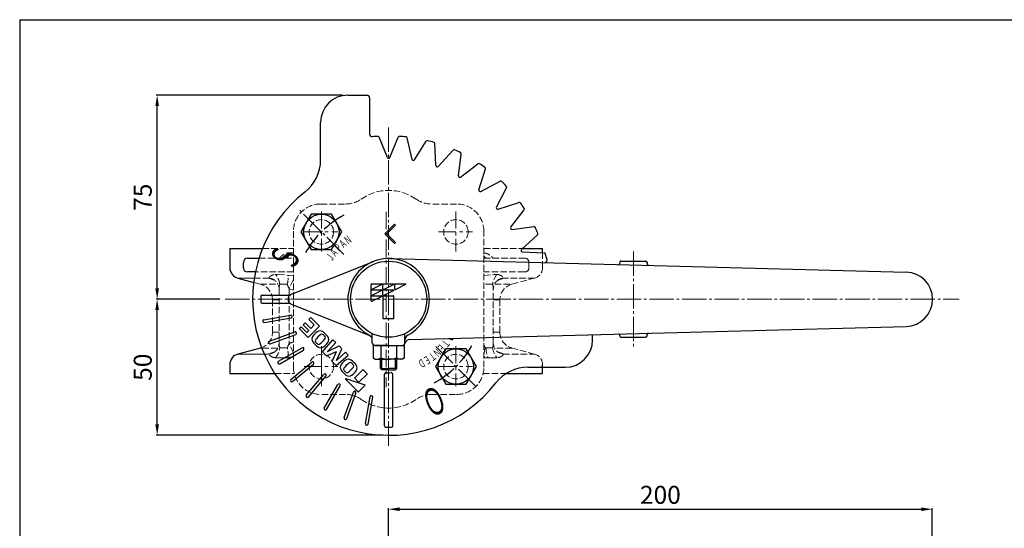
# Model space of a CAD drawing. Units: millimetres. Extents: x -360 to 400, y -277 to 264.
# Drawn here: x -360 to 2, y 77 to 264 of the extents above; entities that cross this region are included whole.
import ezdxf
from ezdxf.enums import TextEntityAlignment as Align

# ---------------------------------------------------------------- set-up
doc = ezdxf.new("R2010")
doc.units = ezdxf.units.MM
doc.header["$MEASUREMENT"] = 0
for name, pattern in [('CENTER', [12, 9, -1, 1, -1]), ('CENTERX2', [20.32, 12.7, -2.54, 2.54, -2.54]), ('HIDDEN', [3.2, 2.4, -0.8])]:
    doc.linetypes.add(name, pattern=pattern)
doc.layers.get('0').update_dxf_attribs({"linetype": 'CONTINUOUS'})
doc.layers.add('2', color=7, linetype='CONTINUOUS')
doc.layers.add('20', color=7, linetype='CONTINUOUS')
for name, color, linetype, lineweight in [('304YA', 221, 'CONTINUOUS', 30), ('Bonnet', 171, 'CONTINUOUS', 30), ('Center', 7, 'CENTERX2', 13), ('scale', 6, 'CONTINUOUS', 13)]:
    doc.layers.add(name, color=color, linetype=linetype, lineweight=lineweight)
doc.styles.get("Standard").update_dxf_attribs({"font": 'simplex.shx', "bigfont": 'BIGFONT.shx'})
doc.dimstyles.get("Standard").update_dxf_attribs({"dimscale": 2, "dimtxt": 3.3, "dimasz": 2, "dimexe": 0.18, "dimexo": 0.0625, "dimgap": 1, "dimtad": 1, "dimdec": 4, "dimzin": 0, "dimdsep": 46, "dimtxsty": 'STANDARD', "dimcen": 0.09, "dimclrt": 2, "dimadec": 0, "dimazin": 0, "dimtfac": 1, "dimtdec": 4, "dimtofl": 0, "dimtmove": 0, "dimatfit": 3, "dimfxl": 1, "dimtolj": 1, "dimtzin": 0, "dimarcsym": 0})

# ---------------------------------------------------------------- blocks, each defined once
blk = doc.blocks.new('*D1')
at = {"layer": 'scale', "color": 0, "lineweight": -2}
for p, q in [((-286.47, 161.27), (-309.82, 161.27)), ((-309.46, 115.27), (-309.46, 157.27)), ((-226.34, 111.27), (-309.82, 111.27))]:
    blk.add_line(p, q, dxfattribs=at)
at = {"layer": 'scale', "color": 0}
for points in [[(-310.13, 157.27), (-308.8, 157.27), (-309.46, 161.27)], [(-310.13, 115.27), (-308.8, 115.27), (-309.46, 111.27)]]:
    blk.add_solid(points, dxfattribs=at)
at = {"layer": 'scale', "color": 2, "insert": (-314.76, 136.27), "char_height": 6.6, "attachment_point": 5, "rotation": 90}
blk.add_mtext('\\A1;50', dxfattribs=at)
blk = doc.blocks.new('*D2')
at = {"layer": 'scale', "color": 0, "lineweight": -2}
for p, q in [((-241.34, 236.27), (-309.82, 236.27)), ((-309.46, 165.27), (-309.46, 232.27)), ((-286.47, 161.27), (-309.82, 161.27))]:
    blk.add_line(p, q, dxfattribs=at)
at = {"layer": 'scale', "color": 0}
for points in [[(-310.13, 232.27), (-308.8, 232.27), (-309.46, 236.27)], [(-310.13, 165.27), (-308.8, 165.27), (-309.46, 161.27)]]:
    blk.add_solid(points, dxfattribs=at)
at = {"layer": 'scale', "color": 2, "insert": (-314.76, 198.77), "char_height": 6.6, "attachment_point": 5, "rotation": 90}
blk.add_mtext('\\A1;75', dxfattribs=at)
blk = doc.blocks.new('*D9')
at = {"layer": 'scale', "color": 0, "lineweight": -2}
for p, q in [((-224.34, 54.37), (-224.34, 84.44)), ((-220.34, 84.08), (-28.5, 84.08)), ((-24.5, 66.42), (-24.5, 84.44))]:
    blk.add_line(p, q, dxfattribs=at)
at = {"layer": 'scale', "color": 0}
for points in [[(-220.34, 84.75), (-220.34, 83.42), (-224.34, 84.08)], [(-28.5, 84.75), (-28.5, 83.42), (-24.5, 84.08)]]:
    blk.add_solid(points, dxfattribs=at)
at = {"layer": 'scale', "color": 2, "insert": (-124.42, 89.38), "char_height": 6.6, "attachment_point": 5}
blk.add_mtext('\\A1;200', dxfattribs=at)

msp = doc.modelspace()

# ---------------------------------------------------------------- linework, layer by layer
at = {"lineweight": 20}
msp.add_line((-249.08589, 144.07129), (-249.08589, 129.30331), dxfattribs=at)
at = {"layer": '2'}
for p, q in [((-239.33715, 236.2651), (-232.33715, 236.2651)), ((-231.33715, 235.2651), (-231.33715, 221.9693)), ((-249.33715, 212.49986), (-249.33715, 226.2651)), ((-224.79909, 213.38032), (-227.8813, 220.82143)), ((-223.87521, 213.38032), (-220.79301, 220.82143)), ((-215.74236, 212.66879), (-217.48561, 220.53207)), ((-214.83252, 212.50836), (-210.505, 219.3012)), ((-206.94678, 210.39539), (-207.2981, 218.44191)), ((-206.07862, 210.0794), (-200.63728, 216.01757)), ((-198.67959, 206.62918), (-197.62831, 214.61447)), ((-197.87949, 206.16724), (-191.48967, 211.07032)), ((-191.192, 201.48461), (-188.77006, 209.16603)), ((-190.48427, 200.89075), (-183.34011, 204.60976)), ((-184.71151, 195.11799), (-180.99249, 202.26214)), ((-184.11765, 194.41026), (-176.43623, 196.8322)), ((-252.83867, 192.51384), (-256.59144, 186.01384)), ((-245.33311, 192.51384), (-252.83867, 192.51384)), ((-241.58034, 186.01384), (-245.33311, 192.51384)), ((-179.43502, 187.72277), (-174.53194, 194.11259)), ((-222.21583, 188.84227), (-225.75137, 185.30673)), ((-221.86228, 188.48871), (-225.04426, 185.30673)), ((-221.86228, 188.48871), (-222.21583, 188.84227)), ((-256.59144, 186.01384), (-252.83867, 179.51384)), ((-245.33311, 179.51384), (-241.58034, 186.01384)), ((-222.21583, 181.7712), (-225.75137, 185.30673)), ((-221.86228, 182.12475), (-225.04426, 185.30673)), ((-178.97308, 186.92266), (-170.98779, 187.97395)), ((-175.52286, 179.52364), (-169.58468, 184.96497)), ((-221.86228, 182.12475), (-222.21583, 181.7712)), ((-252.83867, 179.51384), (-245.33311, 179.51384)), ((-175.20687, 178.65548), (-167.16034, 178.30416)), ((-260.08001, 163.12203), (-229.90858, 175.19203)), ((-223.94242, 176.25991), (-34.074, 171.26164)), ((-166.8358, 174.75658), (-166.30106, 175.09725)), ((-138.83715, 175.2651), (-129.83715, 175.2651)), ((-129.33715, 174.7651), (-129.33715, 174.25644)), ((-230.78505, 160.73099), (-230.78505, 166.63727)), ((-230.5235, 166.89881), (-226.83421, 166.89881)), ((-226.78742, 166.70062), (-230.48776, 164.85045)), ((-226.44335, 165.125), (-226.44335, 166.63727)), ((-226.1818, 166.89881), (-222.49251, 166.89881)), ((-222.44572, 166.70062), (-226.06483, 164.89107)), ((-222.10164, 165.125), (-222.10164, 166.63727)), ((-221.8401, 166.89881), (-218.15081, 166.89881)), ((-218.10402, 166.70062), (-221.72313, 164.89107)), ((-226.78742, 164.50362), (-230.48776, 162.65345)), ((-230.45266, 164.70181), (-226.83421, 164.70181)), ((-226.44335, 162.928), (-226.44335, 164.44026)), ((-226.1818, 164.70181), (-222.49251, 164.70181)), ((-222.44572, 164.50362), (-226.06483, 162.69406)), ((-270.8264, 162.7651), (-260.66003, 162.7651)), ((-270.8264, 159.7651), (-260.66003, 159.7651)), ((-260.08001, 159.40818), (-231.5943, 148.01255)), ((-230.45266, 162.5048), (-226.83421, 162.5048)), ((-226.78742, 162.30661), (-230.40653, 160.49706)), ((-226.44335, 162.34788), (-226.44335, 154.31835)), ((-226.28642, 162.5048), (-222.55301, 162.5048)), ((-222.39608, 154.31835), (-222.39608, 162.34788)), ((-270.21754, 153.68287), (-260.36946, 155.41935)), ((-270.04389, 152.69806), (-260.19581, 154.43454)), ((-255.73621, 151.82282), (-255.02506, 152.53397)), ((-252.99321, 150.50212), (-255.02506, 152.53397)), ((-253.70436, 153.85467), (-252.99321, 154.56582)), ((-251.67251, 151.82282), (-253.70436, 153.85467)), ((-249.74225, 151.31486), (-252.99321, 154.56582)), ((-226.28642, 154.16142), (-222.55301, 154.16142)), ((-268.20387, 145.83101), (-258.80694, 149.25121)), ((-257.1585, 150.40053), (-256.44735, 151.11168)), ((-253.90754, 147.14957), (-257.1585, 150.40053)), ((-254.4155, 149.07983), (-256.44735, 151.11168)), ((-253.70436, 149.79097), (-255.73621, 151.82282)), ((-253.70436, 149.79097), (-254.4155, 149.07983)), ((-253.90754, 147.14957), (-249.74225, 151.31486)), ((-251.67251, 151.82282), (-252.99321, 150.50212)), ((-230.33715, 145.2651), (-230.33715, 148.61599)), ((-218.33715, 145.2651), (-218.33715, 148.61599)), ((-216.4979, 146.46627), (-34.074, 151.26857)), ((-267.86185, 144.89132), (-258.46492, 148.31152)), ((-248.71204, 141.96961), (-244.8088, 146.38141)), ((-246.81553, 142.06685), (-243.79288, 145.36549)), ((-244.8088, 146.38141), (-243.79288, 145.36549)), ((-202.26174, 146.84104), (-200.71333, 146.31548)), ((-200.71333, 146.31548), (-201.20398, 146.86889)), ((-149.33715, 146.2651), (-149.33715, 148.23427)), ((-138.83715, 147.2651), (-129.83715, 147.2651)), ((-129.33715, 147.7651), (-129.33715, 148.27376)), ((-264.85733, 138.44812), (-256.19708, 143.44812)), ((-264.35733, 137.58209), (-255.69708, 142.58209)), ((-248.71981, 141.96184), (-247.16844, 140.41047)), ((-247.16844, 140.41047), (-243.5464, 142.02901)), ((-246.81553, 142.06685), (-242.50936, 144.08197)), ((-245.16494, 138.40697), (-243.5464, 142.02901)), ((-243.53541, 138.78673), (-241.52028, 143.09289)), ((-243.53541, 138.78673), (-240.23677, 141.80938)), ((-242.50936, 144.08197), (-241.49344, 143.06605)), ((-240.20992, 141.78253), (-239.194, 140.76661)), ((-224.33715, 144.2651), (-230.08715, 144.2651)), ((-230.08715, 144.2651), (-230.08715, 139.75585)), ((-229.33715, 144.2651), (-219.33715, 144.2651)), ((-227.21215, 144.2651), (-227.21215, 139.75585)), ((-224.33715, 144.2651), (-218.58715, 144.2651)), ((-221.46215, 144.2651), (-221.46215, 139.75585)), ((-218.58715, 144.2651), (-218.58715, 139.75585)), ((-203.34119, 143.01637), (-207.09397, 136.51637)), ((-195.83564, 143.01637), (-203.34119, 143.01637)), ((-192.08286, 136.51637), (-195.83564, 143.01637)), ((-260.27961, 131.7585), (-252.61917, 138.18638)), ((-245.16494, 138.40697), (-243.61357, 136.8556)), ((-243.60581, 136.86337), (-239.194, 140.76661)), ((-230.08715, 139.75585), (-229.23715, 139.2651)), ((-229.23715, 139.2651), (-224.33715, 139.2651)), ((-227.33715, 135.8061), (-227.33715, 139.28403)), ((-219.43715, 139.2651), (-224.33715, 139.2651)), ((-221.33715, 135.8061), (-221.33715, 139.28403)), ((-218.58715, 139.75585), (-219.43715, 139.2651)), ((-259.63683, 130.99246), (-251.97638, 137.42033)), ((-233.8541, 135.3048), (-236.81817, 132.34074)), ((-232.28203, 133.85464), (-233.73219, 135.3048)), ((-226.79615, 135.2651), (-227.33715, 135.8061)), ((-227.33715, 135.8061), (-224.33715, 135.8061)), ((-224.33715, 135.2651), (-226.79615, 135.2651)), ((-221.33715, 135.8061), (-224.33715, 135.8061)), ((-224.33715, 135.2651), (-221.87815, 135.2651)), ((-221.87815, 135.2651), (-221.33715, 135.8061)), ((-207.09397, 136.51637), (-203.34119, 130.01637)), ((-195.83564, 130.01637), (-192.08286, 136.51637)), ((-173.1024, 136.2651), (-159.33715, 136.2651)), ((-254.6098, 125.96543), (-248.18192, 133.62588)), ((-253.84375, 125.32264), (-247.41588, 132.98309)), ((-235.58379, 127.26129), (-240.18311, 131.86061)), ((-240.03984, 132.09242), (-233.1426, 129.79334)), ((-235.36801, 130.76867), (-236.81817, 132.21883)), ((-235.2461, 130.76867), (-232.28203, 133.73273)), ((-225.83715, 114.77586), (-225.83715, 133.78329)), ((-222.83715, 114.77586), (-222.83715, 133.78329)), ((-248.02017, 121.24492), (-243.02017, 129.90518)), ((-247.15414, 120.74492), (-242.15414, 129.40518)), ((-240.71094, 117.74041), (-237.29073, 127.13733)), ((-239.77124, 117.39839), (-236.35104, 126.79531)), ((-233.08645, 129.55545), (-235.3806, 127.26129)), ((-203.34119, 130.01637), (-195.83564, 130.01637)), ((-232.9042, 115.55837), (-231.16772, 125.40644)), ((-231.91939, 115.38472), (-230.18291, 125.2328))]:
    msp.add_line(p, q, dxfattribs=at)
at = {"layer": '2', "color": 2, "linetype": 'CENTER', "lineweight": 13}
for p, q in [((-224.33715, 107.42655), (-224.33715, 225.25417)), ((-134.33715, 178.85713), (-134.33715, 143.53392)), ((-284.46847, 161.2651), (-14.61752, 161.2651))]:
    msp.add_line(p, q, dxfattribs=at)
at = {"layer": '2', "color": 2, "linetype": 'CENTER'}
for p, q in [((-240.75954, 177.68749), (-257.47914, 194.40709)), ((-192.31246, 129.24041), (-206.98831, 143.91626))]:
    msp.add_line(p, q, dxfattribs=at)
at = {"layer": '2', "color": 2}
for p, q in [((-226.79615, 135.2651), (-226.79615, 139.2651)), ((-221.87815, 135.2651), (-221.87815, 139.2651))]:
    msp.add_line(p, q, dxfattribs=at)
at = {"layer": '2'}
for centre, radius in [((-249.08589, 186.01384), 6.5), ((-224.33715, 161.2651), 14), ((-199.58842, 136.51637), 6.5)]:
    msp.add_circle(centre, radius, dxfattribs=at)
for centre, radius, start, end in [((-239.33715, 226.2651), 10, 90, 180), ((-232.33715, 235.2651), 1, 0, 90), ((-230.33715, 221.9693), 1, 180, 275.644778), ((-224.33715, 161.2651), 60, 93.860598, 95.644778), ((-228.34324, 220.63009), 0.5, 22.5, 93.860598), ((-220.33107, 220.63009), 0.5, 86.139402, 157.5), ((-224.33715, 161.2651), 60, 83.860598, 86.139402), ((-217.97376, 220.42385), 0.5, 12.5, 83.860598), ((-210.08331, 219.03255), 0.5, 76.139402, 147.5), ((-224.33715, 161.2651), 60, 73.860598, 76.139402), ((-207.79762, 218.4201), 0.5, 2.5, 73.860598), ((-200.26864, 215.67978), 0.5, 66.139402, 137.5), ((-224.33715, 161.2651), 60, 63.860598, 66.139402), ((-198.12403, 214.67973), 0.5, 352.5, 63.860598), ((-264.33715, 212.49986), 15, 307.979872, 0), ((-224.33715, 213.57167), 0.5, 202.5, 337.5), ((-215.25421, 212.77701), 0.5, 192.5, 327.5), ((-206.44726, 210.41719), 0.5, 182.5, 317.5), ((-191.18529, 210.67364), 0.5, 56.139402, 127.5), ((-224.33715, 161.2651), 60, 53.860598, 56.139402), ((-198.18387, 206.56392), 0.5, 172.5, 307.5), ((-189.24692, 209.31638), 0.5, 342.5, 53.860598), ((-183.10924, 204.16626), 0.5, 46.139402, 117.5), ((-224.33715, 161.2651), 60, 43.860598, 46.139402), ((-181.436, 202.49302), 0.5, 332.5, 43.860598), ((-224.33715, 161.2651), 50, 127.979872, 322.020128), ((-190.71514, 201.33426), 0.5, 162.5, 297.5), ((-176.28588, 196.35534), 0.5, 36.139402, 107.5), ((-224.33715, 161.2651), 60, 33.860598, 36.139402), ((-184.268, 194.88711), 0.5, 152.5, 287.5), ((-174.92861, 194.41697), 0.5, 322.5, 33.860598), ((-179.03834, 187.41838), 0.5, 142.5, 277.5), ((-170.92253, 187.47822), 0.5, 26.139402, 97.5), ((-224.33715, 161.2651), 60, 23.860598, 26.139402), ((-169.92248, 185.33361), 0.5, 312.5, 23.860598), ((-175.18506, 179.155), 0.5, 132.5, 267.5), ((-167.18215, 177.80463), 0.5, 16.139402, 87.5), ((-224.33715, 161.2651), 60, 13.860598, 16.139402), ((-224.33715, 161.2651), 15, 298.072487, 241.927513), ((-166.56971, 175.51895), 0.5, 302.5, 13.860598), ((-139.81271, 174.54538), 0.5, 268.492042, 12.693064), ((-138.83715, 174.7651), 0.5, 90, 192.693064), ((-129.83715, 174.7651), 0.5, 0, 90), ((-128.83715, 174.25644), 0.5, 180, 268.492042), ((-34.33715, 161.2651), 10, 271.507958, 88.492042), ((-230.5235, 166.63727), 0.26155, 90, 180), ((-226.83421, 166.7942), 0.10462, 296.565051, 90), ((-226.1818, 166.63727), 0.26155, 90, 180), ((-222.49251, 166.7942), 0.10462, 296.565051, 90), ((-221.8401, 166.63727), 0.26155, 90, 180), ((-218.15081, 166.7942), 0.10462, 296.565051, 90), ((-259.33715, 161.2651), 2, 111.803748, 248.196252), ((-230.45266, 164.78027), 0.07846, 116.565051, 270), ((-226.83421, 164.59719), 0.10462, 296.565051, 90), ((-226.1818, 165.125), 0.26155, 180, 296.565051), ((-226.1818, 164.44026), 0.26155, 90, 180), ((-226.1818, 162.928), 0.26155, 180, 296.565051), ((-222.49251, 164.59719), 0.10462, 296.565051, 90), ((-221.8401, 165.125), 0.26155, 180, 296.565051), ((-224.33715, 161.2651), 47, 178.767738, 181.232262), ((-270.8264, 162.2651), 0.5, 90, 178.767738), ((-270.8264, 160.2651), 0.5, 181.232262, 270), ((-230.5235, 160.73099), 0.26155, 180, 296.565051), ((-230.45266, 162.58327), 0.07846, 116.565051, 270), ((-226.83421, 162.40019), 0.10462, 296.565051, 90), ((-226.28642, 162.34788), 0.15693, 90, 180), ((-222.55301, 162.34788), 0.15693, 0, 90), ((-270.13071, 153.19046), 0.5, 100, 280), ((-224.33715, 161.2651), 47, 189.999966, 190.000034), ((-260.28264, 154.92695), 0.5, 280, 100), ((-226.28642, 154.31835), 0.15693, 180, 270), ((-222.55301, 154.31835), 0.15693, 270, 0), ((-258.63593, 148.78137), 0.5, 290, 110), ((-244.10484, 141.18706), 10.40232, 128.830069, 141.169931), ((-249.5462, 147.94748), 1.72408, 51.270542, 128.830069), ((-255.67749, 140.30244), 11.52405, 38.729458, 51.270542), ((-139.81271, 147.98483), 0.5, 347.306936, 91.507958), ((-128.83715, 148.27376), 0.5, 91.507958, 180), ((-268.03286, 145.36117), 0.5, 110, 290), ((-224.33715, 161.2651), 47, 199.999929, 200.000071), ((-250.86526, 146.62842), 1.72408, 141.169931, 218.729458), ((-243.22022, 152.75971), 11.52405, 218.729458, 231.270542), ((-250.71166, 145.96549), 0.63216, 144.937217, 214.668048), ((-248.62495, 147.40867), 3.16932, 214.668048, 235.331952), ((-244.15867, 141.36632), 8.63804, 126.225698, 144.937217), ((-254.0487, 151.13092), 7.67407, 304.473609, 325.526391), ((-248.91097, 147.70457), 0.72193, 57.555956, 119.227043), ((-250.32645, 145.70717), 3.16932, 34.668048, 55.331952), ((-254.79287, 151.8751), 10.40232, 308.830069, 321.169931), ((-248.23974, 147.15036), 0.63216, 324.937217, 34.668048), ((-248.03245, 146.43373), 1.72408, 321.169931, 38.729458), ((-232.33715, 146.15562), 2, 0, 68.196252), ((-232.33715, 146.2651), 2, 0, 61.927513), ((-229.33715, 145.2651), 1, 180, 270), ((-219.33715, 145.2651), 1, 270, 0), ((-216.44527, 144.46697), 2, 91.507958, 164.570915), ((-216.33715, 146.2651), 2, 118.072487, 180), ((-159.33715, 146.2651), 10, 270, 0), ((-138.83715, 147.7651), 0.5, 167.306936, 270), ((-129.83715, 147.7651), 0.5, 270, 0), ((-255.94708, 143.0151), 0.5, 300, 120), ((-249.35151, 145.11467), 1.72408, 231.270542, 308.830069), ((-250.06813, 145.32196), 0.63216, 235.331952, 305.062783), ((-264.60733, 138.0151), 0.5, 120, 300), ((-252.29778, 137.80336), 0.5, 310, 130), ((-233.70032, 130.78254), 10.40232, 128.830069, 141.169931), ((-234.47133, 131.55356), 7.67407, 124.473609, 145.526391), ((-239.14168, 137.54296), 1.72408, 51.270542, 128.830069), ((-238.4519, 137.36252), 0.63216, 55.331952, 125.062783), ((-239.89508, 135.27581), 3.16932, 34.668048, 55.331952), ((-245.27297, 129.89792), 11.52405, 38.729458, 51.270542), ((-228.64965, 141.60381), 2.34123, 232.121121, 307.878879), ((-224.33715, 147.88758), 8.625, 250.528779, 270), ((-224.33715, 147.88758), 8.625, 270, 289.471221), ((-220.02465, 141.60381), 2.34123, 232.121121, 307.878879), ((-240.46074, 136.2239), 1.72408, 141.169931, 218.729458), ((-232.8157, 142.35519), 11.52405, 218.729458, 231.270542), ((-240.28029, 135.53412), 0.63216, 144.937217, 214.668048), ((-238.19358, 136.97731), 3.16932, 214.668048, 235.331952), ((-239.63677, 134.8906), 0.63216, 235.331952, 305.062783), ((-244.23593, 141.44359), 8.63804, 305.062783, 323.774302), ((-244.38835, 141.47058), 10.40232, 308.830069, 321.169931), ((-237.89769, 136.69129), 0.72193, 330.772957, 32.444044), ((-237.62793, 136.02921), 1.72408, 321.169931, 38.729458), ((-233.79315, 135.24385), 0.0862, 45, 135), ((-225.33715, 133.78329), 0.5, 87.916058, 180), ((-224.33715, 161.2651), 27, 267.916058, 272.083942), ((-223.33715, 133.78329), 0.5, 0, 92.083942), ((-173.1024, 121.2651), 15, 90, 142.020128), ((-259.95822, 131.37548), 0.5, 130, 310), ((-247.7989, 133.30448), 0.5, 320, 140), ((-240.08411, 131.95961), 0.14, 71.565051, 225), ((-238.94699, 134.71015), 1.72408, 231.270542, 308.830069), ((-236.75721, 132.27978), 0.0862, 135, 225), ((-235.30705, 130.82963), 0.0862, 225, 315), ((-232.34299, 133.79369), 0.0862, 315, 45), ((-242.58715, 129.65518), 0.5, 330, 150), ((-236.82089, 126.96632), 0.5, 340, 160), ((-235.4822, 127.36289), 0.14367, 225, 315), ((-233.18804, 129.65704), 0.14367, 315, 71.565051), ((-254.22678, 125.64404), 0.5, 140, 320), ((-230.67531, 125.31962), 0.5, 350, 170), ((-247.58715, 120.99492), 0.5, 150, 330), ((-240.24109, 117.5694), 0.5, 160, 340), ((-232.41179, 115.47154), 0.5, 170, 350), ((-225.33715, 114.77586), 0.5, 180, 268.767738), ((-224.33715, 161.2651), 47, 268.767738, 271.232262), ((-223.33715, 114.77586), 0.5, 271.232262, 0)]:
    msp.add_arc(centre, radius, start, end, dxfattribs=at)
at = {"layer": '2', "color": 2, "linetype": 'CENTER'}
for start, end in [(118.005522, 150.923658), (298.585378, 330.968199)]:
    msp.add_arc((-224.33715, 161.2651), 35, start, end, dxfattribs=at)
at = {"layer": '20', "color": 3}
for q in [(400, 264), (-360, -277)]:
    msp.add_line((-360, 264), q, dxfattribs=at)
at = {"layer": '304YA'}
for p, q in [((-282.73716, 179.91759), (-282.73716, 172.88689)), ((-282.73716, 179.91759), (-270.72772, 179.91759)), ((-175.09294, 179.91759), (-167.73715, 179.91759)), ((-167.73715, 178.32934), (-167.73715, 179.91759)), ((-277.73715, 172.81759), (-277.73715, 174.81759)), ((-276.23715, 176.31759), (-276.02409, 176.31759)), ((-276.02409, 176.31759), (-272.01758, 176.31759)), ((-276.02409, 171.31759), (-276.23715, 171.31759)), ((-273.31621, 171.31759), (-276.02409, 171.31759)), ((-279.77243, 169.02319), (-273.95147, 167.46347)), ((-271.48424, 143.3328), (-279.77243, 141.11198)), ((-189.1248, 139.75893), (-189.33715, 139.79642)), ((-282.73716, 137.24828), (-282.73716, 133.91759)), ((-167.73715, 133.91759), (-167.73715, 137.24828)), ((-282.73716, 133.91759), (-266.19541, 133.91759)), ((-181.15936, 133.91759), (-167.73715, 133.91759))]:
    msp.add_line(p, q, dxfattribs=at)
at = {"layer": '304YA', "linetype": 'HIDDEN', "lineweight": 13}
for p, q in [((-270.72772, 179.91759), (-259.33716, 179.91759)), ((-189.33715, 179.91759), (-175.09294, 179.91759)), ((-167.73715, 172.88689), (-167.73715, 178.32934)), ((-272.01758, 176.31759), (-259.33716, 176.31759)), ((-189.33715, 176.31759), (-174.45022, 176.31759)), ((-174.45022, 176.31759), (-174.23716, 176.31759)), ((-172.73716, 172.81759), (-172.73716, 174.81759)), ((-259.33716, 171.31759), (-273.31621, 171.31759)), ((-264.99529, 170.34579), (-259.33715, 169.9705)), ((-174.45022, 171.31759), (-189.33715, 171.31759)), ((-189.33715, 170.03005), (-185.47902, 170.34579)), ((-174.23716, 171.31759), (-174.45022, 171.31759)), ((-273.95147, 167.46347), (-271.48424, 166.80238)), ((-178.99007, 166.80238), (-170.70188, 169.02319)), ((-264.60205, 164.89974), (-264.60205, 145.23543)), ((-185.87226, 145.23543), (-185.87226, 164.89974)), ((-267.03715, 161.00682), (-267.03715, 149.12835)), ((-183.43716, 149.12835), (-183.43716, 161.00682)), ((-170.70188, 141.11198), (-178.99007, 143.3328)), ((-262.74068, 139.78938), (-264.99529, 139.78938)), ((-185.47902, 139.78938), (-187.73363, 139.78938)), ((-266.19541, 133.91759), (-259.04488, 133.91759)), ((-189.62943, 133.91759), (-181.15936, 133.91759))]:
    msp.add_line(p, q, dxfattribs=at)
at = {"layer": '304YA', "color": 7, "linetype": 'HIDDEN', "lineweight": 13}
for p, q in [((-260.97915, 178.31759), (-259.33716, 178.31759)), ((-268.22813, 169.02319), (-273.73161, 169.02319)), ((-271.48424, 166.80238), (-265.11002, 166.80238)), ((-261.94696, 166.74579), (-264.15385, 166.74579)), ((-259.33715, 168.45931), (-260.9548, 165.1462)), ((-186.32046, 166.74579), (-189.33715, 166.74579)), ((-185.33706, 166.80238), (-178.99007, 166.80238)), ((-170.70188, 169.02319), (-182.24618, 169.02319)), ((-259.33716, 164.54453), (-260.9548, 165.1462)), ((-260.9548, 165.1462), (-260.9548, 144.98897)), ((-183.43716, 161.00682), (-185.87226, 161.00682)), ((-267.03715, 149.12835), (-264.60205, 149.12835)), ((-185.87226, 149.12835), (-183.43716, 149.12835)), ((-259.33716, 141.67588), (-260.9548, 144.98897)), ((-265.13725, 143.3328), (-271.48424, 143.3328)), ((-264.15385, 143.38938), (-261.94696, 143.38938)), ((-188.52735, 143.38938), (-186.32046, 143.38938)), ((-178.99007, 143.3328), (-185.36429, 143.3328)), ((-270.09578, 141.11198), (-268.22813, 141.11198)), ((-182.24618, 141.11198), (-170.70188, 141.11198))]:
    msp.add_line(p, q, dxfattribs=at)
at = {"layer": '304YA', "color": 7, "lineweight": 15}
for p, q in [((-273.73161, 169.02319), (-279.77243, 169.02319)), ((-264.60205, 161.00682), (-267.03715, 161.00682)), ((-279.77243, 141.11198), (-270.09578, 141.11198))]:
    msp.add_line(p, q, dxfattribs=at)
at = {"layer": '304YA', "color": 7, "linetype": 'HIDDEN', "lineweight": 13, "flags": 128}
msp.add_lwpolyline([(-262.22234, 176.31759), (-261.97981, 176.35602), (-261.74659, 176.46983), (-261.53166, 176.65465), (-261.34327, 176.90337), (-261.18866, 177.20645), (-261.07378, 177.55222), (-261.00303, 177.92741), (-260.97915, 178.31759)], dxfattribs=at)
at = {"layer": '304YA', "linetype": 'HIDDEN', "lineweight": 13, "flags": 128}
for points in [[(-266.8306, 168.62438), (-267.32923, 168.82957), (-268.22813, 169.02319)], [(-182.24618, 169.02319), (-183.14508, 168.82957), (-183.65724, 168.6177)], [(-268.22813, 141.11198), (-267.32923, 141.3056), (-266.81707, 141.51747)], [(-183.64372, 141.51079), (-183.14508, 141.3056), (-182.24618, 141.11198)]]:
    msp.add_lwpolyline(points, dxfattribs=at)
at = {"layer": '304YA'}
for centre, radius, start, end in [((-276.23716, 174.81759), 1.5, 90, 180), ((-278.73716, 172.88689), 4, 180, 255), ((-276.23716, 172.81759), 1.5, 180, 270), ((-278.73716, 137.24828), 4, 105, 180)]:
    msp.add_arc(centre, radius, start, end, dxfattribs=at)
at = {"layer": '304YA', "color": 7, "linetype": 'HIDDEN', "lineweight": 13}
for centre, radius, start, end in [((-188.02788, 177.64202), 1.34326, 192.9150603, 260.3968309), ((-178.92193, 165.77578), 7.245, 140.2393897, 172.8564404), ((-273.00211, 169.49148), 11.73179, 345.7832559, 2.9721018), ((-271.55238, 144.35939), 7.245, 320.2393897, 352.8564404), ((-271.27006, 140.91444), 9.98762, 353.3563327, 15.1513915), ((-179.20425, 140.91444), 9.98762, 164.8486085, 186.6436673), ((-180.34306, 143.30635), 8.18472, 179.4187371, 205.4484794), ((-178.92184, 144.35947), 7.24513, 187.1443939, 219.7606438)]:
    msp.add_arc(centre, radius, start, end, dxfattribs=at)
at = {"layer": '304YA', "linetype": 'HIDDEN', "lineweight": 13}
for centre, radius, start, end in [((-174.23716, 174.81759), 1.5, 0, 90), ((-174.23716, 172.81759), 1.5, 270, 0), ((-171.73716, 172.88689), 4, 285, 0), ((-273.03716, 161.00682), 6, 0, 75), ((-268.76743, 164.95606), 4.14824, 359.1883201, 62.1664712), ((-181.7167, 164.97174), 4.1302, 118.0197066, 181.0571378), ((-177.43716, 161.00682), 6, 105, 180), ((-273.03716, 149.12835), 6, 285, 0), ((-177.43716, 149.12835), 6, 180, 255), ((-268.75762, 145.16343), 4.1302, 298.0196904, 1.0571314), ((-181.70688, 145.17911), 4.14824, 179.1883197, 242.1664715), ((-188.85182, 142.83001), 3.08319, 264.920543, 278.7880987), ((-185.34392, 124.60432), 15.18566, 88.676703, 90.5097464), ((-184.01871, 145.77673), 6.06954, 260.7606849, 265.5339407), ((-171.73716, 137.24828), 4, 0, 75)]:
    msp.add_arc(centre, radius, start, end, dxfattribs=at)
at = {"layer": '304YA', "color": 7, "linetype": 'HIDDEN', "lineweight": 13}
for points, knots in [([(-264.55472, 176.31759), (-264.43606, 176.45547), (-264.05316, 176.9004), (-263.29758, 177.49784), (-262.24307, 178.15186), (-261.4249, 178.25914), (-260.97915, 178.31759)], [0, 0, 0, 0, 0.1233855087, 0.3981527605, 0.67210676, 1, 1, 1, 1]), ([(-189.33715, 178.28418), (-188.94564, 178.23117), (-188.18213, 178.12779), (-187.17714, 177.49638), (-186.42111, 176.90055), (-186.03824, 176.4555), (-185.91959, 176.31759)], [0, 0, 0, 0, 0.300201744, 0.585442933, 0.87153088, 1, 1, 1, 1]), ([(-264.3636, 166.67678), (-264.37303, 166.74808), (-264.393, 166.89906), (-264.43459, 167.13772), (-264.48956, 167.40059), (-264.56142, 167.68682), (-264.6529, 167.99522), (-264.76718, 168.32413), (-264.89983, 168.65259), (-265.05237, 168.98272), (-265.22686, 169.31659), (-265.4382, 169.67144), (-265.68897, 170.04388), (-265.88239, 170.28445), (-265.98298, 170.40955)], [0, 0, 0, 0, 0.052851614, 0.111902707, 0.177156341, 0.248619388, 0.326302518, 0.410220199, 0.500390732, 0.582175037, 0.673018737, 0.772929866, 0.881919143, 1, 1, 1, 1]), ([(-266.32446, 168.29676), (-266.42892, 168.32827), (-267.23721, 168.57207), (-267.76689, 168.81321), (-268.22813, 169.02319)], [0, 0, 0, 0, 0.129239215, 1, 1, 1, 1]), ([(-264.3636, 166.67678), (-264.39181, 166.59688), (-264.54863, 166.15271), (-264.61055, 165.52097), (-264.5907, 165.00626), (-264.5866, 164.89974)], [0, 0, 0, 0, 0.148183031, 0.823721083, 1, 1, 1, 1]), ([(-264.15385, 166.74579), (-264.17373, 166.74513), (-264.21291, 166.74383), (-264.26425, 166.73311), (-264.30657, 166.71815), (-264.33939, 166.70135), (-264.35616, 166.68433), (-264.3636, 166.67678)], [0, 0, 0, 0, 0.2473192972, 0.4874274348, 0.6946869871, 0.8646256019, 1, 1, 1, 1]), ([(-261.62963, 166.61026), (-261.64095, 166.62781), (-261.65292, 166.6446), (-261.67952, 166.67513), (-261.69426, 166.6897), (-261.71189, 166.69777)], [0, 0, 0, 0, 0.5, 0.5, 1, 1, 1, 1]), ([(-260.9548, 165.1462), (-261.05759, 165.39714), (-261.15996, 165.64755), (-261.32233, 166.01795), (-261.37794, 166.14057), (-261.49646, 166.38179), (-261.5584, 166.49987), (-261.62963, 166.61026)], [0, 0, 0, 0, 0.5, 0.5, 0.75, 0.75, 1, 1, 1, 1]), ([(-186.1107, 166.67674), (-186.11603, 166.68245), (-186.12773, 166.69495), (-186.14951, 166.70882), (-186.17654, 166.72156), (-186.21378, 166.73381), (-186.26149, 166.74386), (-186.30061, 166.74514), (-186.32046, 166.74579)], [0, 0, 0, 0, 0.098650326, 0.216237896, 0.354234807, 0.513547899, 0.753162085, 1, 1, 1, 1]), ([(-185.88771, 164.89974), (-185.88361, 165.00626), (-185.86376, 165.52097), (-185.92568, 166.1527), (-186.08249, 166.59685), (-186.1107, 166.67674)], [0, 0, 0, 0, 0.176283335, 0.851838315, 1, 1, 1, 1]), ([(-182.24618, 169.02319), (-182.7467, 168.79449), (-183.28088, 168.55042), (-184.10214, 168.30605), (-184.15388, 168.29065)], [0, 0, 0, 0, 0.937000929, 1, 1, 1, 1]), ([(-264.5866, 145.23543), (-264.5907, 145.12892), (-264.61055, 144.6142), (-264.54863, 143.98248), (-264.39182, 143.53832), (-264.36361, 143.45843)], [0, 0, 0, 0, 0.17628269, 0.851838218, 1, 1, 1, 1]), ([(-261.62963, 143.52491), (-261.5584, 143.6353), (-261.49646, 143.75338), (-261.37794, 143.9946), (-261.32233, 144.11722), (-261.15996, 144.48762), (-261.05759, 144.73803), (-260.9548, 144.98897)], [0, 0, 0, 0, 0.25, 0.25, 0.5, 0.5, 1, 1, 1, 1]), ([(-260.9548, 144.98897), (-260.94019, 144.99611), (-260.58532, 145.16958), (-260.20797, 145.29056), (-259.84616, 145.40655), (-259.67649, 145.46095), (-259.50682, 145.51534), (-259.33716, 145.56974)], [0, 0, 0, 0, 0.041170597, 1, 1, 1, 1.4496417, 1.4496417, 1.4496417, 1.4496417]), ([(-186.11071, 143.45839), (-186.0825, 143.5383), (-185.92568, 143.98246), (-185.86376, 144.6142), (-185.88361, 145.12892), (-185.88771, 145.23543)], [0, 0, 0, 0, 0.14818346, 0.823721796, 1, 1, 1, 1]), ([(-268.22813, 141.11198), (-267.72761, 141.34068), (-267.19344, 141.58476), (-266.37217, 141.82913), (-266.32043, 141.84452)], [0, 0, 0, 0, 0.937000929, 1, 1, 1, 1]), ([(-261.94695, 143.38938), (-261.90973, 143.38938), (-261.87138, 143.39295), (-261.79271, 143.40796), (-261.75186, 143.41911), (-261.71189, 143.4374)], [0, 0, 0, 0, 0.5, 0.5, 1, 1, 1, 1]), ([(-261.71189, 143.4374), (-261.69418, 143.4455), (-261.67986, 143.45968), (-261.65298, 143.49047), (-261.64097, 143.50734), (-261.62963, 143.52491)], [0, 0, 0, 0, 0.5, 0.5, 1, 1, 1, 1]), ([(-189.33715, 144.56727), (-189.24406, 144.33296), (-189.10003, 143.9705), (-188.91139, 143.64131), (-188.84468, 143.52491)], [0, 0, 0, 0, 0.64640499, 1, 1, 1, 1]), ([(-188.84468, 143.52491), (-188.83336, 143.50736), (-188.82139, 143.49057), (-188.79479, 143.46004), (-188.78005, 143.44547), (-188.76242, 143.4374)], [0, 0, 0, 0, 0.5, 0.5, 1, 1, 1, 1]), ([(-186.32046, 143.38938), (-186.30058, 143.39004), (-186.2614, 143.39134), (-186.21006, 143.40207), (-186.16774, 143.41702), (-186.13493, 143.43382), (-186.11815, 143.45084), (-186.11071, 143.45839)], [0, 0, 0, 0, 0.247319297, 0.487427435, 0.694686987, 0.864625602, 1, 1, 1, 1]), ([(-184.14985, 141.83841), (-184.04539, 141.8069), (-183.2371, 141.5631), (-182.70742, 141.32196), (-182.24618, 141.11198)], [0, 0, 0, 0, 0.129239147, 1, 1, 1, 1])]:
    msp.add_open_spline(points, degree=3, knots=knots, dxfattribs=at)
at = {"layer": '304YA', "linetype": 'HIDDEN', "lineweight": 13}
for points, knots in [([(-268.22813, 169.02319), (-268.27848, 169.07773), (-268.28647, 169.13928), (-268.2577, 169.26832), (-268.21943, 169.33632), (-268.05542, 169.54226), (-267.88413, 169.68021), (-267.45999, 169.94107), (-267.2091, 170.06207), (-266.6435, 170.26817), (-266.32706, 170.3533), (-265.98298, 170.40955)], [0, 0, 0, 0, 0.125, 0.125, 0.25, 0.25, 0.5, 0.5, 0.75, 0.75, 1, 1, 1, 1]), ([(-265.98298, 170.40955), (-265.93663, 170.40582), (-265.84915, 170.39879), (-265.72995, 170.38511), (-265.60877, 170.36682), (-265.52706, 170.35557), (-265.48109, 170.34924)], [0, 0, 0, 0, 0.264882886, 0.499973532, 0.718682538, 1, 1, 1, 1]), ([(-265.48109, 170.34924), (-265.44966, 170.34831), (-265.38917, 170.34651), (-265.30594, 170.34635), (-265.21518, 170.34513), (-265.1159, 170.34604), (-265.03539, 170.34587), (-264.99529, 170.34579)], [0, 0, 0, 0, 0.203808562, 0.392381375, 0.53239347, 0.767053511, 1, 1, 1, 1]), ([(-185.47902, 170.34579), (-185.43904, 170.34585), (-185.35879, 170.34598), (-185.24461, 170.34522), (-185.12236, 170.34641), (-185.04072, 170.34818), (-184.99473, 170.34917)], [0, 0, 0, 0, 0.23304232, 0.467725971, 0.700131052, 1, 1, 1, 1]), ([(-184.99473, 170.34917), (-184.9485, 170.35551), (-184.86654, 170.36673), (-184.74498, 170.38511), (-184.62556, 170.39878), (-184.53782, 170.40582), (-184.49133, 170.40955)], [0, 0, 0, 0, 0.282055035, 0.500026787, 0.735127031, 1, 1, 1, 1]), ([(-184.49133, 170.40955), (-184.14725, 170.3533), (-183.83081, 170.26817), (-183.26521, 170.06207), (-183.01432, 169.94107), (-182.59018, 169.68021), (-182.41889, 169.54226), (-182.25488, 169.33632), (-182.21661, 169.26832), (-182.18784, 169.13928), (-182.19583, 169.07773), (-182.24619, 169.02319)], [0, 0, 0, 0, 0.25, 0.25, 0.5, 0.5, 0.75, 0.75, 0.875, 0.875, 1, 1, 1, 1]), ([(-265.98298, 139.72562), (-266.32706, 139.78187), (-266.6435, 139.86701), (-267.2091, 140.0731), (-267.45999, 140.1941), (-267.88413, 140.45496), (-268.05542, 140.59291), (-268.21943, 140.79885), (-268.2577, 140.86685), (-268.28647, 140.99589), (-268.27848, 141.05745), (-268.22813, 141.11198)], [0, 0, 0, 0, 0.25, 0.25, 0.5, 0.5, 0.75, 0.75, 0.875, 0.875, 1, 1, 1, 1]), ([(-265.47958, 139.786), (-265.52581, 139.77967), (-265.60777, 139.76844), (-265.72933, 139.75006), (-265.84875, 139.7364), (-265.93649, 139.72935), (-265.98298, 139.72562)], [0, 0, 0, 0, 0.2820550345, 0.5000267873, 0.7351270311, 1, 1, 1, 1]), ([(-264.99529, 139.78938), (-265.03527, 139.78932), (-265.11552, 139.7892), (-265.2297, 139.78996), (-265.35195, 139.78876), (-265.43359, 139.787), (-265.47958, 139.786)], [0, 0, 0, 0, 0.23304232, 0.467725971, 0.700131054, 1, 1, 1, 1]), ([(-262.09354, 139.78302), (-262.20387, 139.78879), (-262.31552, 139.78941), (-262.53278, 139.78979), (-262.6386, 139.78938), (-262.74068, 139.78938)], [0, 0, 0, 0, 0.5, 0.5, 1, 1, 1, 1]), ([(-259.33716, 140.18943), (-259.74753, 140.08451), (-260.4448, 139.90625), (-261.08577, 139.80188), (-261.34951, 139.75893)], [0, 0, 0, 0, 0.588537919, 1, 1, 1, 1]), ([(-187.73363, 139.78938), (-187.83571, 139.78938), (-187.94153, 139.78979), (-188.15879, 139.78941), (-188.27044, 139.78879), (-188.38077, 139.78302)], [0, 0, 0, 0, 0.5, 0.5, 1, 1, 1, 1]), ([(-182.24619, 141.11198), (-182.19583, 141.05745), (-182.18784, 140.99589), (-182.21661, 140.86685), (-182.25488, 140.79885), (-182.41889, 140.59291), (-182.59018, 140.45496), (-183.01432, 140.1941), (-183.26521, 140.0731), (-183.83081, 139.86701), (-184.14725, 139.78187), (-184.49133, 139.72562)], [0, 0, 0, 0, 0.125, 0.125, 0.25, 0.25, 0.5, 0.5, 0.75, 0.75, 1, 1, 1, 1])]:
    msp.add_open_spline(points, degree=3, knots=knots, dxfattribs=at)
at = {"layer": '304YA', "color": 7, "linetype": 'HIDDEN', "lineweight": 13}
for points in [[(-261.71189, 166.69777), (-261.79212, 166.73449), (-261.87248, 166.74579), (-261.94695, 166.74579)], [(-188.76242, 143.4374), (-188.68219, 143.40068), (-188.60183, 143.38938), (-188.52736, 143.38938)]]:
    msp.add_open_spline(points, degree=3, dxfattribs=at)
at = {"layer": '304YA', "color": 7, "lineweight": 15}
msp.add_open_spline([(-264.36361, 143.45843), (-264.35828, 143.45273), (-264.34658, 143.44023), (-264.3248, 143.42635), (-264.29777, 143.41362), (-264.26053, 143.40136), (-264.21282, 143.39132), (-264.1737, 143.39003), (-264.15385, 143.38938)], degree=3, knots=[0, 0, 0, 0, 0.0986503256, 0.2162378957, 0.3542348067, 0.5135478987, 0.753162086, 1, 1, 1, 1], dxfattribs=at)
at = {"layer": '304YA', "linetype": 'HIDDEN', "lineweight": 13}
msp.add_open_spline([(-261.34951, 139.75893), (-261.60252, 139.73878), (-261.85081, 139.74331), (-262.09354, 139.78302)], degree=3, dxfattribs=at)
at = {"layer": 'Bonnet', "linetype": 'HIDDEN', "lineweight": 13}
for p, q in [((-249.33715, 196.2651), (-240.14854, 196.2651)), ((-199.33715, 196.2651), (-208.52577, 196.2651)), ((-259.33715, 186.2651), (-259.33715, 136.2651)), ((-259.33715, 186.2651), (-259.33715, 136.2651)), ((-189.33715, 136.2651), (-189.33715, 186.2651)), ((-240.14854, 126.2651), (-249.33715, 126.2651)), ((-208.52577, 126.2651), (-199.33713, 126.2651))]:
    msp.add_line(p, q, dxfattribs=at)
for centre in [(-249.08589, 186.01384), (-199.58842, 186.01384), (-249.08589, 136.51637), (-199.58842, 136.51637)]:
    msp.add_circle(centre, 4.5, dxfattribs=at)
for centre, radius, start, end in [((-224.33715, 183.7651), 17.5, 54.9031988, 125.0968012), ((-249.33715, 186.2651), 10, 90, 180), ((-240.14854, 206.2651), 10, 270, 305.0968012), ((-208.52577, 206.2651), 10, 234.9031988, 270), ((-199.33715, 186.2651), 10, 0, 90), ((-199.33715, 186.2651), 10, 0, 90), ((-249.33715, 136.2651), 10, 180, 270), ((-199.33715, 136.2651), 10, 270, 0), ((-240.14854, 116.2651), 10, 54.9031988, 90), ((-224.33715, 138.7651), 17.5, 234.9031988, 305.0968012), ((-208.52577, 116.2651), 10, 90, 125.0968012)]:
    msp.add_arc(centre, radius, start, end, dxfattribs=at)
at = {"layer": 'Center', "ltscale": 0.5}
for p, q in [((-249.08589, 193.56876), (-249.08589, 178.80079)), ((-225.23715, 193.41568), (-225.23715, 128.89998)), ((-199.58842, 193.56876), (-199.58842, 178.80079)), ((-255.44916, 186.01384), (-243.05354, 186.01384)), ((-205.95169, 186.01384), (-193.55606, 186.01384)), ((-199.58842, 144.07129), (-199.58842, 129.30331)), ((-255.44916, 136.51637), (-243.05354, 136.51637)), ((-205.95169, 136.51637), (-193.55606, 136.51637))]:
    msp.add_line(p, q, dxfattribs=at)

# ---------------------------------------------------------------- texts
at = {"layer": '2'}
for s, height, rotation, width, p, p2 in [('Ｎ', 3, 34.99999, 0.923077, (-239.48366, 181.19736), (-237.5177, 182.57394)), ('Ｐ', 3, 45, 1, (-242.71475, 178.26438), (-241.01769, 179.96144)), ('Ａ', 3, 39.99999, 0.923077, (-241.16323, 179.80141), (-239.32473, 181.3441)), ('Ｓ', 10, 67.5000023, 1, (-259.2973, 171.01061), (-256.23584, 178.40164)), ('Ｊ', 3, 55.00001, 1.2, (-245.38745, 174.81489), (-244.01086, 176.78085)), ('Ａ', 3, 50.00001, 0.923077, (-244.1264, 176.59798), (-242.58371, 178.43649)), ('Ｔ', 3, 232.7858433, 0.923077, (-203.82606, 146.91217), (-205.27757, 145.00085)), ('Ｔ', 3, 217.7858622, 0.923077, (-208.23978, 142.09257), (-210.13651, 140.62206)), ('Ｎ', 3, 222.7858521, 0.923077, (-206.63004, 143.56851), (-208.39139, 141.93828)), ('Ｅ', 3, 227.7858605, 1.090909, (-205.15506, 145.17913), (-206.76762, 143.40159)), ('Ｄ', 3, 207.7858552, 1, (-211.81361, 139.58857), (-213.93688, 138.46976)), ('Ｅ', 3, 212.7858593, 1.090909, (-209.97203, 140.76255), (-211.98971, 139.46295)), ('Ｏ', 10, 202.4999977, 0.923077, (-205.78818, 129.92072), (-213.17921, 126.85926))]:
    msp.add_text(s, height=height, rotation=rotation, dxfattribs=dict(at, width=width)).set_placement(p, p2, align=Align.FIT)

# ---------------------------------------------------------------- dimensions: what is measured, and where the dimension line sits
at = {"layer": 'scale'}
for base, p1, p2, text, picture, middle in [((-309.46291, 236.2651), (-284.46847, 161.2651), (-239.33715, 236.2651), '75', '*D2', (-314.76291, 198.7651)), ((-309.46291, 161.2651), (-224.33715, 111.2651), (-284.46847, 161.2651), '50', '*D1', (-314.76291, 136.2651))]:
    dim = msp.add_linear_dim(base=base, p1=p1, p2=p2, angle=90, text=text, dimstyle='STANDARD', override={"dimexo": 1}, dxfattribs=at)
    dim.commit()
    dim.dimension.update_dxf_attribs({"geometry": picture, "text_midpoint": middle})
dim = msp.add_linear_dim(base=(-24.49778, 84.08261), p1=(-224.33715, 52.37012), p2=(-24.49778, 64.42073), text='200', dimstyle='STANDARD', override={"dimexo": 1}, dxfattribs=at)
dim.commit()
dim.dimension.update_dxf_attribs({"geometry": '*D9', "text_midpoint": (-124.41747, 89.38261)})

doc.saveas('drawing.dxf')
